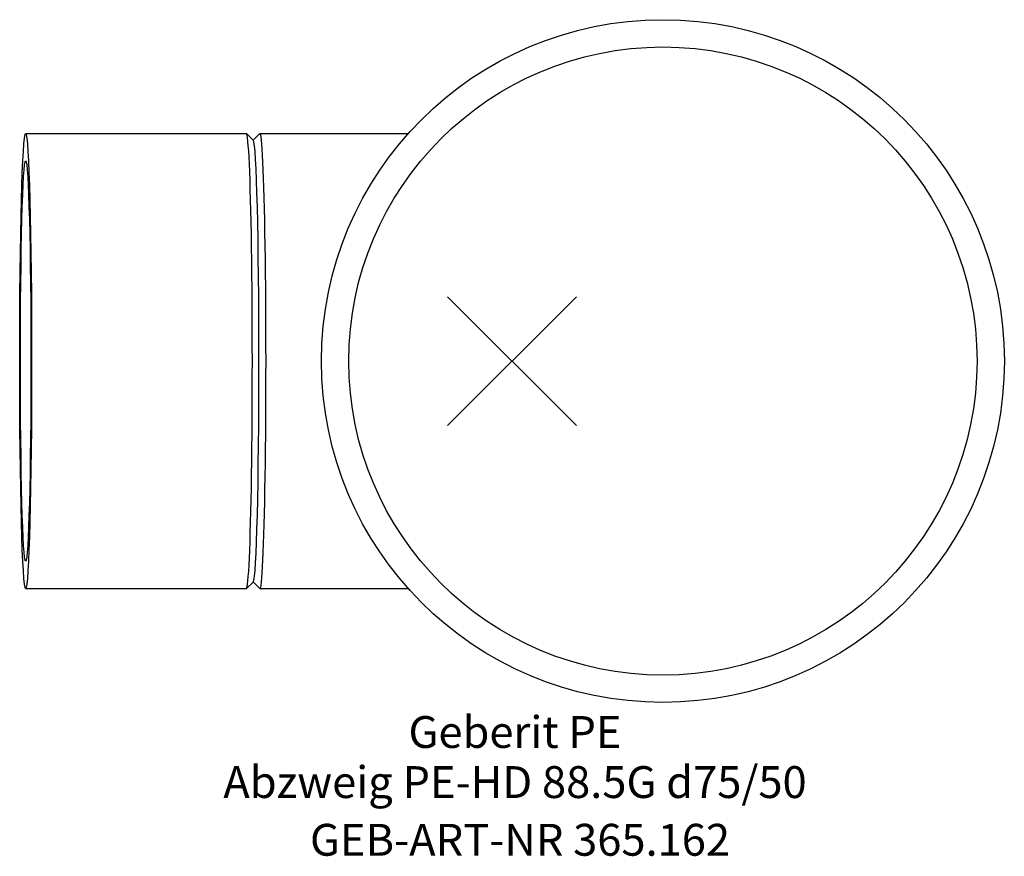
# Model space of a CAD drawing. Units: millimetres. Extents: x -54 to 54, y -54 to 38.
import ezdxf
from ezdxf.enums import TextEntityAlignment as Align

# ---------------------------------------------------------------- set-up
doc = ezdxf.new("R2010")
doc.units = ezdxf.units.MM
doc.layers.get('0').update_dxf_attribs({"linetype": 'CONTINUOUS'})
for name, color, linetype, lineweight in [('GEB-ART-NR', 1, 'CONTINUOUS', 18), ('GEB-BEZUG', 2, 'CONTINUOUS', 25), ('GEB-TEXT', 5, 'CONTINUOUS', 18)]:
    doc.layers.add(name, color=color, linetype=linetype, lineweight=lineweight)
doc.layers.add('GEB-KONTUR-A', color=5, linetype='CONTINUOUS')
doc.styles.get("Standard").update_dxf_attribs({"font": 'arial.ttf'})

# ---------------------------------------------------------------- blocks, each defined once
blk = doc.blocks.new('Einfügepunkt')
at = {"layer": 'GEB-BEZUG'}
for p, q in [((-7.07, -7.07), (7.07, 7.07)), ((-7.07, 7.07), (7.07, -7.07))]:
    blk.add_line(p, q, dxfattribs=at)

msp = doc.modelspace()

# ---------------------------------------------------------------- linework, layer by layer
at = {"layer": 'GEB-KONTUR-A', "ltscale": 25}
for p, q in [((-53.41, 25), (-29.17, 25)), ((-28.4, 24.24), (-29.15, 24.99)), ((-28.42, 24.26), (-27.69, 24.99)), ((-27.67, 25), (-11.39, 25)), ((-28.4, -24.24), (-29.15, -24.99)), ((-28.42, -24.26), (-27.69, -24.99)), ((-53.41, -25), (-29.17, -25)), ((-27.67, -25), (-11.39, -25))]:
    msp.add_line(p, q, dxfattribs=at)
for radius in [37.5, 34.5]:
    msp.add_circle((16.57, 0), radius, dxfattribs=at)
for major_axis in [(0, 25), (0, 22)]:
    msp.add_ellipse((-53.41, 0), major_axis=major_axis, ratio=0.026177, dxfattribs=at)
for centre, major_axis, start_param, end_param in [((-29.17, 0), (0, -25), 0, 3.141593), ((-27.67, 0), (0, 25), 3.115404, 6.309374), ((-28.42, 0), (0, -24.25), 0.026189, 3.115404)]:
    msp.add_ellipse(centre, major_axis=major_axis, ratio=0.026177, start_param=start_param, end_param=end_param, dxfattribs=at)

# ---------------------------------------------------------------- block references
at = {"ltscale": 25}
msp.add_blockref('Einfügepunkt', (0, 0), dxfattribs=at)

# ---------------------------------------------------------------- texts
at = {"layer": 'GEB-ART-NR'}
msp.add_text('GEB-ART-NR 365.162', height=3.5, dxfattribs=at).set_placement((0.88, -54.34), align=Align.CENTER)
at = {"layer": 'GEB-TEXT'}
for s, p in [('Geberit PE', (0.33, -42.5)), ('Abzweig PE-HD 88.5G d75/50', (0.33, -48))]:
    msp.add_text(s, height=3.5, dxfattribs=at).set_placement(p, align=Align.CENTER)

doc.saveas('drawing.dxf')
